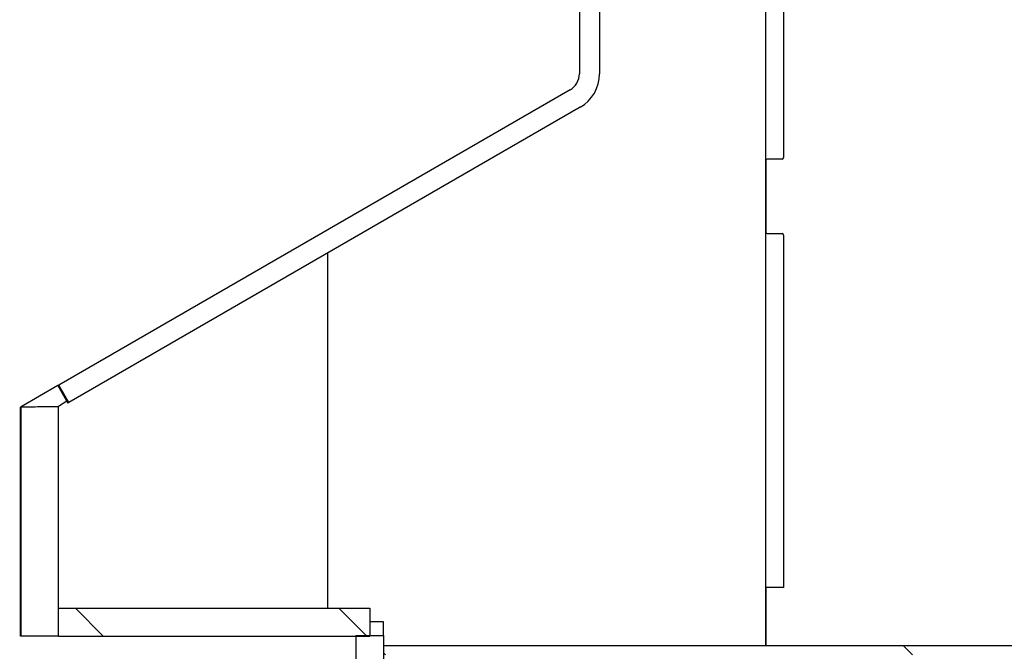
# Model space of a CAD drawing. Units: inches. Extents: x 0.3 to 21.8, y 0.2 to 16.9.
# Drawn here: x 6.3 to 7, y 5.8 to 6.2 of the extents above; entities that cross this region are included whole.
import ezdxf

# ---------------------------------------------------------------- set-up
doc = ezdxf.new("R2010")
doc.units = ezdxf.units.IN
doc.header["$MEASUREMENT"] = 0
doc.dimstyles.new('SLDDIMSTYLE5', dxfattribs={"dimtxt": 0.18, "dimasz": 0.04, "dimexe": 0, "dimexo": 0.0625, "dimgap": 0, "dimtad": 0, "dimtih": 1, "dimtoh": 1, "dimdec": 0, "dimrnd": 1e-09, "dimzin": 0, "dimdsep": 46, "dimtxsty": 'Standard', "dimblk1": 'DOT', "dimblk2": 'DOT', "dimsah": 1, "dimcen": 0.09, "dimadec": 0, "dimazin": 0, "dimtfac": 0.04, "dimtdec": 0, "dimtofl": 0, "dimtmove": 0, "dimatfit": 3, "dimldrblk": 'DOT', "dimfxl": 1, "dimfrac": 2, "dimtolj": 1, "dimtzin": 0, "dimarcsym": 0})

# ---------------------------------------------------------------- blocks, each defined once
blk = doc.blocks.new('_Dot')
at = {"color": 0, "linetype": 'ByBlock', "lineweight": -2}
blk.add_line((-0.5, 0), (-1, 0), dxfattribs=at)
at = {"color": 0, "linetype": 'ByBlock', "const_width": 0.5}
blk.add_lwpolyline([(-0.25, 0, 1), (0.25, 0, 1)], format="xyb", close=True, dxfattribs=at)

msp = doc.modelspace()

# ---------------------------------------------------------------- hatches: boundary and pattern name
at = {"linetype": 'Continuous', "lineweight": 18, "true_color": 0x408080}
h = msp.add_hatch(dxfattribs=at)
h.set_pattern_fill('ANSI32', color=137, angle=3e-322, style=0)
edge = h.paths.add_edge_path(flags=0)
edge.add_arc((6.67507, 6.20721), 0.0125, 300, 360, ccw=False)
edge.add_line((6.68132, 6.19638), (6.3383, 5.99833))
edge.add_line((6.3383, 5.99833), (6.34505, 5.98664))
edge.add_line((6.34505, 5.98664), (6.68807, 6.18469))
edge.add_arc((6.67507, 6.20721), 0.026, 300, 360)
edge.add_line((6.70107, 6.20721), (6.70107, 7.54369))
edge.add_arc((6.67507, 7.54369), 0.026, 0, 90)
edge.add_line((6.67507, 7.56969), (6.3383, 7.56969))
edge.add_line((6.3383, 7.56969), (6.3383, 7.55619))
edge.add_line((6.3383, 7.55619), (6.67507, 7.55619))
edge.add_arc((6.67507, 7.54369), 0.0125, 0, 90, ccw=False)
edge.add_line((6.68757, 7.54369), (6.68757, 6.20721))
h = msp.add_hatch(dxfattribs=at)
h.set_pattern_fill('ANSI32', color=137, angle=3e-322, style=0)
edge = h.paths.add_edge_path(flags=0)
edge.add_spline(control_points=[(6.33821, 5.9839), (6.33403, 5.98388), (6.32986, 5.98387), (6.32568, 5.98385), (6.32359, 5.98384), (6.3215, 5.98384), (6.31941, 5.98383), (6.31732, 5.98382), (6.31523, 5.98381), (6.31314, 5.98381)], knot_values=[0, 0, 0, 0, 0.003185, 0.003185, 0.003185, 0.004777, 0.004777, 0.004777, 0.00637, 0.00637, 0.00637, 0.00637], weights=[1, 1, 1, 1, 1, 1, 1, 1, 1, 1], degree=3, periodic=0)
edge.add_line((6.31314, 5.98381), (6.31314, 5.82989))
edge.add_line((6.31314, 5.82989), (6.33821, 5.82989))
edge.add_line((6.33821, 5.82989), (6.33821, 5.9839))
h = msp.add_hatch(dxfattribs=at)
h.set_pattern_fill('ANSI32', color=137, angle=90, style=0)
h.paths.add_polyline_path([(6.33821, 5.84859), (6.33821, 5.82989), (6.54707, 5.82989), (6.54707, 5.84859)], flags=0)
h = msp.add_hatch(dxfattribs=at)
h.set_pattern_fill('ANSI32', color=137, angle=3e-322, style=0)
h.paths.add_polyline_path([(6.55627, 5.83039), (6.53757, 5.83039), (6.53757, 5.77989), (6.55627, 5.77989)], flags=0)
h = msp.add_hatch(dxfattribs=at)
h.set_pattern_fill('ANSI32', color=137, angle=90, style=0)
edge = h.paths.add_edge_path(flags=0)
edge.add_arc((7.14427, 5.81139), 0.012, 0, 90)
edge.add_line((7.14427, 5.82339), (6.55627, 5.82339))
edge.add_line((6.55627, 5.82339), (6.55627, 5.81739))
edge.add_line((6.55627, 5.81739), (7.14427, 5.81739))
edge.add_arc((7.14427, 5.81139), 0.006, 0, 90, ccw=False)
edge.add_line((7.15027, 5.81139), (7.15027, 4.47339))
edge.add_arc((7.14427, 4.47339), 0.006, 270, 360, ccw=False)
edge.add_line((7.14427, 4.46739), (6.55627, 4.46739))
edge.add_line((6.55627, 4.46739), (6.55627, 4.46139))
edge.add_line((6.55627, 4.46139), (7.14427, 4.46139))
edge.add_arc((7.14427, 4.47339), 0.012, 270, 360)
edge.add_line((7.15627, 4.47339), (7.15627, 5.81139))

# ---------------------------------------------------------------- linework, layer by layer
at = {"color": 7, "linetype": 'Continuous', "lineweight": 25}
for p, q in [((6.68757, 7.54369), (6.68757, 6.20721)), ((6.70107, 7.54369), (6.70107, 6.20721)), ((6.81257, 5.82339), (6.81257, 6.36829)), ((6.82457, 6.36892), (6.82457, 6.15099)), ((6.68132, 6.19638), (6.3383, 5.99833)), ((6.68807, 6.18469), (6.34505, 5.98664)), ((6.81257, 6.14899), (6.81257, 6.10099)), ((6.82357, 6.14999), (6.81357, 6.14999)), ((6.81357, 6.09999), (6.82357, 6.09999)), ((6.82457, 6.09899), (6.82457, 5.86249)), ((6.51882, 5.84859), (6.51882, 6.08697)), ((6.3377, 5.99799), (6.31314, 5.98381)), ((6.3383, 5.99833), (6.3377, 5.99799)), ((6.3377, 5.99799), (6.34445, 5.9863)), ((6.34505, 5.98664), (6.3383, 5.99833)), ((6.31257, 5.98348), (6.31314, 5.98381)), ((6.31314, 5.82989), (6.31314, 5.98381)), ((6.34373, 5.98753), (6.33821, 5.9839)), ((6.33821, 5.82989), (6.33821, 5.9839)), ((6.34505, 5.98664), (6.34445, 5.9863)), ((6.31257, 5.82989), (6.31257, 5.98348)), ((6.81257, 5.86249), (6.81257, 5.82339)), ((6.82457, 5.86249), (6.81257, 5.86249)), ((6.33821, 5.84859), (6.54707, 5.84859)), ((6.33821, 5.82989), (6.33821, 5.84859)), ((6.54707, 5.84859), (6.54707, 5.82989)), ((6.55627, 5.83939), (6.54707, 5.83939)), ((6.55627, 5.83039), (6.55627, 5.83939)), ((6.31314, 5.82989), (6.31257, 5.82989)), ((6.33821, 5.82989), (6.31314, 5.82989)), ((6.33821, 5.82989), (6.54707, 5.82989)), ((6.53757, 5.83039), (6.53757, 5.77989)), ((6.53757, 5.83039), (6.55627, 5.83039)), ((6.55627, 5.83039), (6.55627, 5.77989)), ((6.55627, 5.82339), (6.55627, 5.81739)), ((7.14427, 5.82339), (6.55627, 5.82339))]:
    msp.add_line(p, q, dxfattribs=at)
for centre, radius, start, end in [((6.67507, 6.20721), 0.0125, 300, 0), ((6.67507, 6.20721), 0.026, 300, 0), ((6.81357, 6.14899), 0.001, 90, 180), ((6.82357, 6.15099), 0.001, 270, 0), ((6.81357, 6.10099), 0.001, 180, 270), ((6.82357, 6.09899), 0.001, 0, 90)]:
    msp.add_arc(centre, radius, start, end, dxfattribs=at)
msp.add_open_spline([(6.31314, 5.98381), (6.31523, 5.98381), (6.31941, 5.98383), (6.32777, 5.98386), (6.33403, 5.98389), (6.33821, 5.9839)], degree=3, knots=[0, 0, 0, 0, 0.2499999, 0.4999999, 1, 1, 1, 1], dxfattribs=at)

# ---------------------------------------------------------------- leaders
at = {"color": 137, "linetype": 'Continuous', "lineweight": 0, "true_color": 0x408080}
msp.add_leader([(6.67205, 5.01459), (5.7014, 6.00102), (5.4514, 6.00102)], dimstyle='SLDDIMSTYLE5', dxfattribs=at)

doc.saveas('drawing.dxf')
